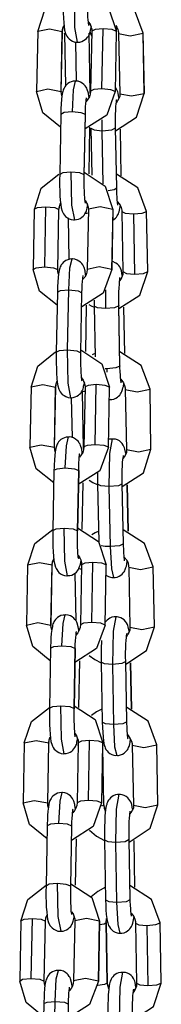
# Model space of a CAD drawing. Units: inches. Extents: x 249 to 344, y 146 to 273.
# Drawn here: x 292 to 292, y 253 to 255 of the extents above; entities that cross this region are included whole.
import ezdxf

# ---------------------------------------------------------------- set-up
doc = ezdxf.new("R2010")
doc.units = ezdxf.units.IN
doc.header["$MEASUREMENT"] = 0
doc.layers.add('Ebene 1', color=7, linetype='Continuous')

# ---------------------------------------------------------------- blocks, each defined once
blk = doc.blocks.new('block 2')
at = {"layer": 'Ebene 1', "color": 179, "lineweight": 25, "true_color": 0x1a171b}
for points in [[(291.5524, 255.0392), (291.5669, 255.083), (291.6036, 255.1116)], [(291.6036, 255.1095), (291.6036, 255.0985), (291.6036, 255.0876), (291.6039, 255.0768), (291.6043, 255.0664), (291.6049, 255.057), (291.6056, 255.0489), (291.6067, 255.0421), (291.6087, 255.0347), (291.6099, 255.0322), (291.6113, 255.0297), (291.6134, 255.027), (291.616, 255.0241), (291.6191, 255.0216), (291.6229, 255.0196), (291.6275, 255.0177), (291.6322, 255.0175), (291.6328, 255.0175), (291.6335, 255.0177)], [(291.6332, 255.0175), (291.6278, 255.047), (291.6265, 255.1143)], [(291.6535, 255.1148), (291.6959, 255.0869), (291.7117, 255.0392)], [(291.6561, 255.0516), (291.6558, 255.0523), (291.6558, 255.0533), (291.6554, 255.0556), (291.6549, 255.058), (291.6547, 255.0625), (291.6542, 255.0682), (291.654, 255.0752), (291.6535, 255.0833), (291.6535, 255.0924), (291.6535, 255.1021), (291.6535, 255.1052), (291.6535, 255.1088)], [(291.7662, 255.0354), (291.7484, 255.083), (291.705, 255.1109)], [(291.602, 255.0392), (291.6032, 255.0456), (291.6053, 255.0516)], [(291.6025, 255.0385), (291.6029, 255.0442), (291.6046, 255.0495), (291.6053, 255.0509)], [(291.6549, 255.0583), (291.6587, 255.0537), (291.6608, 255.0485)], [(291.6558, 255.0576), (291.6582, 255.0537), (291.6594, 255.0513), (291.6601, 255.0485)], [(291.6601, 255.0485), (291.6618, 255.0442), (291.6618, 255.0396)], [(291.7104, 255.0516), (291.7124, 255.0477), (291.7147, 255.0432), (291.716, 255.0378), (291.716, 255.0365), (291.716, 255.0351)], [(291.5524, 255.0396), (291.5498, 254.9176)], [(291.5524, 255.0396), (291.5763, 255.0446), (291.602, 255.0392)], [(291.5999, 254.9173), (291.602, 255.0392)], [(291.5999, 254.9166), (291.6025, 255.0385)], [(291.602, 255.0392), (291.6025, 255.0385)], [(291.6067, 255.0351), (291.6067, 255.0354)], [(291.6067, 255.0351), (291.6084, 254.9286)], [(291.6335, 255.0177), (291.6378, 255.0177), (291.642, 255.0189), (291.6454, 255.0206), (291.6487, 255.0227), (291.6511, 255.0247), (291.6533, 255.0273), (291.6549, 255.0294), (291.6564, 255.032), (291.6571, 255.034), (291.6582, 255.0361), (291.6589, 255.0385), (291.6594, 255.0409), (291.6608, 255.047)], [(291.6589, 254.9136), (291.6564, 255.0358)], [(291.6587, 255.0385), (291.6595, 255.0344), (291.6608, 255.032), (291.6618, 255.029)], [(291.6618, 255.0396), (291.6595, 254.9176)], [(291.6847, 255.0446), (291.6685, 255.0432), (291.6618, 255.0396)], [(291.6826, 254.9224), (291.6847, 255.0446)], [(291.7117, 255.0392), (291.703, 255.0428), (291.6847, 255.0446)], [(291.7097, 254.9166), (291.7117, 255.0385)], [(291.7117, 255.0392), (291.7121, 255.0402), (291.7129, 255.047)], [(291.7117, 255.0385), (291.7117, 255.0392)], [(291.716, 255.0351), (291.74, 255.0301), (291.7662, 255.0354)], [(291.716, 255.0351), (291.7185, 254.9126)], [(291.7662, 255.0354), (291.7662, 255.0358)], [(291.7686, 254.9136), (291.7662, 255.0358)], [(291.7682, 254.9133), (291.7662, 255.0354)], [(291.6311, 254.9379), (291.6296, 255.0182)], [(291.6285, 254.9379), (291.6239, 254.9379), (291.6201, 254.9371), (291.6167, 254.9352), (291.613, 254.9331), (291.6106, 254.931), (291.6084, 254.9286), (291.607, 254.9264), (291.6056, 254.924), (291.6046, 254.9217), (291.6039, 254.92), (291.6032, 254.9173), (291.6025, 254.9152), (291.6013, 254.9085), (291.6005, 254.9007), (291.5998, 254.8918), (291.5993, 254.8816), (291.5989, 254.8763), (291.5989, 254.8706)], [(291.6285, 254.9384), (291.6244, 254.9207), (291.6218, 254.8756)], [(291.6564, 254.9055), (291.6561, 254.9069), (291.6549, 254.914), (291.6528, 254.921), (291.6518, 254.9236), (291.6504, 254.926), (291.6483, 254.9288), (291.6459, 254.9317), (291.6427, 254.9341), (291.6387, 254.9364), (291.6346, 254.9379), (291.6299, 254.9384), (291.6292, 254.9384), (291.6285, 254.9379)], [(291.5498, 254.9173), (291.5727, 254.9224), (291.5999, 254.9173)], [(291.5986, 254.8446), (291.5629, 254.8735), (291.5498, 254.9173)], [(291.5999, 254.9173), (291.5999, 254.9166)], [(291.6012, 254.908), (291.6005, 254.9123), (291.5999, 254.9173)], [(291.7093, 254.9173), (291.6921, 254.8692), (291.6483, 254.8415)], [(291.6595, 254.9176), (291.6589, 254.9119), (291.6571, 254.9066), (291.6542, 254.9018), (291.6508, 254.8971)], [(291.6589, 254.9133), (291.6589, 254.9131), (291.6589, 254.9123)], [(291.6826, 254.9224), (291.6663, 254.921), (291.6595, 254.9176)], [(291.7093, 254.9173), (291.7005, 254.9207), (291.6826, 254.9224)], [(291.7097, 254.9166), (291.7093, 254.9173)], [(291.7171, 254.9049), (291.7154, 254.914), (291.7147, 254.9166), (291.7133, 254.919), (291.7117, 254.9221), (291.7097, 254.925)], [(291.71, 254.8375), (291.7527, 254.8652), (291.7682, 254.9133)], [(291.7185, 254.9126), (291.7185, 254.9069), (291.7164, 254.9021)], [(291.7185, 254.9126), (291.7424, 254.908), (291.7682, 254.9133)], [(291.7682, 254.9133), (291.7686, 254.9136)], [(291.649, 254.8697), (291.649, 254.8783), (291.6494, 254.8863), (291.6501, 254.8925), (291.6504, 254.8978), (291.6508, 254.9011), (291.6511, 254.9031), (291.6511, 254.9038), (291.6514, 254.9042)], [(291.71, 254.8435), (291.71, 254.8527), (291.71, 254.8614), (291.71, 254.8706), (291.7104, 254.8795), (291.7107, 254.8866), (291.7114, 254.8923), (291.7117, 254.8961), (291.7121, 254.899), (291.7121, 254.8999), (291.7124, 254.9004)], [(291.7117, 254.8943), (291.7143, 254.8978), (291.7164, 254.9018)], [(291.7164, 254.9021), (291.715, 254.899)], [(291.5989, 254.8706), (291.5968, 254.7486)], [(291.6218, 254.8756), (291.6056, 254.8742), (291.5989, 254.8706)], [(291.649, 254.8704), (291.6403, 254.8738), (291.6218, 254.8756)], [(291.6466, 254.7479), (291.649, 254.8704)], [(291.6466, 254.7474), (291.649, 254.8697)], [(291.649, 254.8697), (291.649, 254.8704)], [(291.6828, 254.8375), (291.6828, 254.8484), (291.6828, 254.8597)], [(291.6564, 254.7497), (291.6582, 254.8446)], [(291.6582, 254.8418), (291.6594, 254.8409), (291.6602, 254.8406)], [(291.6601, 254.8425), (291.6666, 254.8389), (291.6828, 254.8375)], [(291.6601, 254.8425), (291.6621, 254.7472)], [(291.6828, 254.8375), (291.7023, 254.8392), (291.71, 254.8435)], [(291.685, 254.7298), (291.6828, 254.8375)], [(291.7124, 254.7211), (291.71, 254.8435)], [(291.7217, 254.746), (291.72, 254.8406)], [(291.7217, 254.746), (291.72, 254.8406)], [(291.5457, 254.6773), (291.5595, 254.7204), (291.5953, 254.7493)], [(291.5968, 254.7486), (291.5965, 254.7374), (291.5965, 254.7264), (291.5968, 254.7154), (291.5972, 254.7052), (291.5979, 254.6961), (291.5989, 254.6878), (291.5998, 254.6808), (291.602, 254.6739), (291.6032, 254.6713), (291.6046, 254.6685), (291.6063, 254.6658), (291.6087, 254.6632), (291.6123, 254.6604), (291.6161, 254.6585), (291.6204, 254.657), (291.6251, 254.6565), (291.6258, 254.6565), (291.6265, 254.6565)], [(291.6194, 254.7534), (291.6032, 254.7521), (291.5968, 254.7486)], [(291.6194, 254.7534), (291.6208, 254.6861), (291.6265, 254.6561)], [(291.6466, 254.7479), (291.6378, 254.7519), (291.6194, 254.7534)], [(291.6466, 254.7529), (291.6893, 254.725), (291.7048, 254.6773)], [(291.6466, 254.7474), (291.6466, 254.7479)], [(291.649, 254.6904), (291.649, 254.6911), (291.6487, 254.6921), (291.6483, 254.6942), (291.648, 254.6971), (291.6477, 254.7018), (291.6473, 254.7069), (291.647, 254.7143), (291.6466, 254.7224), (291.6466, 254.7316), (291.6466, 254.7409), (291.6466, 254.7443), (291.6466, 254.7474)], [(291.7729, 254.6733), (291.7555, 254.7214), (291.7117, 254.7493)], [(291.6952, 254.7157), (291.7076, 254.718), (291.7124, 254.7211)], [(291.7147, 254.6864), (291.7147, 254.6871), (291.7147, 254.6883), (291.7143, 254.6901), (291.714, 254.6925), (291.7136, 254.6971), (291.7133, 254.7019), (291.7129, 254.7099), (291.7124, 254.718), (291.7124, 254.7197), (291.7124, 254.7211)], [(291.5953, 254.6773), (291.5962, 254.6837), (291.5986, 254.6901)], [(291.5953, 254.677), (291.5962, 254.6823), (291.5979, 254.6875), (291.5986, 254.689)], [(291.6483, 254.6964), (291.6514, 254.6918), (291.6535, 254.6864)], [(291.6527, 254.6894), (291.6533, 254.6864)], [(291.714, 254.6932), (291.7197, 254.6861), (291.7217, 254.6813), (291.7228, 254.6759), (291.7231, 254.6745), (291.7231, 254.6732)], [(291.5453, 254.6777), (291.5433, 254.5555)], [(291.5453, 254.6777), (291.5519, 254.6813), (291.5682, 254.6826)], [(291.5682, 254.6826), (291.566, 254.5605)], [(291.5682, 254.6826), (291.5867, 254.6813), (291.5953, 254.6773)], [(291.5931, 254.5545), (291.5953, 254.677)], [(291.5953, 254.6773), (291.5953, 254.677)], [(291.6265, 254.6565), (291.6311, 254.657), (291.6349, 254.6578), (291.6385, 254.6592), (291.642, 254.6615), (291.6446, 254.6637), (291.6466, 254.6661), (291.648, 254.6685), (291.6494, 254.6706), (291.6504, 254.6727), (291.6511, 254.6747), (291.6518, 254.6773), (291.6527, 254.6799), (291.6535, 254.6854)], [(291.6547, 254.6699), (291.6518, 254.6692), (291.6483, 254.6689)], [(291.6549, 254.6777), (291.6527, 254.5555)], [(291.6533, 254.6864), (291.6547, 254.6823), (291.6549, 254.6777)], [(291.7048, 254.6773), (291.679, 254.6826), (291.6549, 254.6777)], [(291.7048, 254.6773), (291.7028, 254.5553)], [(291.7028, 254.5545), (291.705, 254.677)], [(291.7048, 254.6558), (291.7097, 254.6597), (291.7117, 254.6618), (291.7136, 254.6644), (291.715, 254.6665), (291.716, 254.6685), (291.7167, 254.6709), (291.7174, 254.6727), (291.7183, 254.6759), (291.719, 254.6794), (291.72, 254.6864)], [(291.705, 254.677), (291.7048, 254.6773)], [(291.7231, 254.6732), (291.7298, 254.6696), (291.7462, 254.6682)], [(291.7231, 254.6732), (291.7252, 254.551)], [(291.7462, 254.6682), (291.7641, 254.6696), (291.7729, 254.6733)], [(291.7462, 254.6682), (291.7483, 254.5462)], [(291.7729, 254.6733), (291.7732, 254.6739)], [(291.7753, 254.5517), (291.7732, 254.6739)], [(291.6137, 254.6601), (291.6153, 254.5757)], [(291.6215, 254.5769), (291.6173, 254.5764), (291.613, 254.5753), (291.6094, 254.574), (291.6063, 254.5717), (291.6039, 254.5695), (291.6018, 254.5672), (291.5999, 254.5648), (291.5989, 254.5628), (291.5979, 254.5605), (291.5972, 254.5584), (291.5962, 254.556), (291.5958, 254.5535), (291.5944, 254.5467), (291.5937, 254.5393), (291.5931, 254.5302), (291.5925, 254.52), (291.5922, 254.5147), (291.5922, 254.509)], [(291.6153, 254.514), (291.6173, 254.5591), (291.6218, 254.5769)], [(291.6494, 254.544), (291.6494, 254.5454), (291.6483, 254.5524), (291.6463, 254.5595), (291.6452, 254.5621), (291.6439, 254.5648), (291.6416, 254.5676), (291.6392, 254.5702), (291.6359, 254.5726), (291.6322, 254.5746), (291.6275, 254.5764), (291.6229, 254.5769), (291.6222, 254.5769), (291.6215, 254.5769)], [(291.7238, 254.5429), (291.7221, 254.5524), (291.7214, 254.5548), (291.7204, 254.5578), (291.7185, 254.5605), (291.7167, 254.5634), (291.714, 254.5662), (291.7107, 254.5686), (291.703, 254.5722)], [(291.5433, 254.5553), (291.5488, 254.5588), (291.566, 254.5605)], [(291.5915, 254.4827), (291.5558, 254.5114), (291.5433, 254.5553)], [(291.566, 254.5605), (291.5841, 254.5588), (291.5931, 254.5553)], [(291.5931, 254.5553), (291.5931, 254.5545)], [(291.5944, 254.5462), (291.5932, 254.5507), (291.5931, 254.5553)], [(291.7028, 254.5553), (291.685, 254.5073), (291.6416, 254.4794)], [(291.6527, 254.5555), (291.6518, 254.55), (291.6504, 254.5447), (291.6477, 254.5397), (291.6439, 254.5355)], [(291.7028, 254.5553), (291.6766, 254.5605), (291.6527, 254.5555)], [(291.7028, 254.5545), (291.7028, 254.5553)], [(291.7171, 254.4759), (291.7595, 254.5035), (291.7753, 254.5514)], [(291.7252, 254.551), (291.7252, 254.545), (291.7231, 254.54)], [(291.7252, 254.551), (291.7321, 254.5476), (291.7483, 254.5462)], [(291.7483, 254.5462), (291.7665, 254.5476), (291.7753, 254.5514)], [(291.7753, 254.5514), (291.7753, 254.5517)], [(291.642, 254.5083), (291.6423, 254.5168), (291.6427, 254.5245), (291.6432, 254.5309), (291.6439, 254.5362), (291.644, 254.5393), (291.6446, 254.5416), (291.6446, 254.5426), (291.6446, 254.5429)], [(291.6508, 254.5467), (291.6501, 254.5464), (291.649, 254.5464)], [(291.7171, 254.482), (291.7167, 254.4911), (291.7167, 254.4999), (291.7171, 254.5094), (291.7174, 254.518), (291.7178, 254.5249), (291.7183, 254.5309), (291.7185, 254.5343), (291.719, 254.5373), (291.7191, 254.5383), (291.7191, 254.539)], [(291.7185, 254.5323), (291.7214, 254.5359), (291.7235, 254.54)], [(291.7231, 254.54), (291.719, 254.5328)], [(291.5922, 254.509), (291.5898, 254.3871)], [(291.5922, 254.509), (291.5986, 254.5126), (291.6153, 254.514)], [(291.6127, 254.3919), (291.6153, 254.514)], [(291.6153, 254.514), (291.6342, 254.5121), (291.642, 254.5083)], [(291.6399, 254.386), (291.642, 254.5083)], [(291.69, 254.514), (291.6897, 254.4952), (291.69, 254.4763)], [(291.6666, 254.4928), (291.667, 254.4861), (291.667, 254.4835), (291.667, 254.4808)], [(291.6497, 254.3888), (291.6514, 254.4827)], [(291.6497, 254.3888), (291.6514, 254.4827)], [(291.6558, 254.4844), (291.6609, 254.4815), (291.667, 254.479)], [(291.69, 254.4763), (291.6737, 254.4773), (291.667, 254.4808)], [(291.667, 254.4808), (291.6688, 254.3776)], [(291.7167, 254.4815), (291.7079, 254.4777), (291.69, 254.4763)], [(291.7171, 254.482), (291.7167, 254.4815)], [(291.7191, 254.3592), (291.7167, 254.4815)], [(291.7191, 254.3598), (291.7171, 254.482)], [(291.7288, 254.385), (291.7267, 254.479)], [(291.5386, 254.3161), (291.5527, 254.3592), (291.5884, 254.3881)], [(291.5898, 254.3871), (291.5965, 254.3905), (291.6127, 254.3919)], [(291.5898, 254.3871), (291.5898, 254.3757), (291.5898, 254.3648), (291.5901, 254.3542), (291.5905, 254.344), (291.5912, 254.3343), (291.5918, 254.3263), (291.5931, 254.3192), (291.5951, 254.3123), (291.5962, 254.3097), (291.5975, 254.307), (291.5998, 254.3044), (291.602, 254.3016), (291.6056, 254.2992), (291.6092, 254.297), (291.6137, 254.2952), (291.6184, 254.2949), (291.6191, 254.2949), (291.6198, 254.2949)], [(291.6127, 254.3919), (291.6318, 254.3902), (291.6399, 254.386)], [(291.6194, 254.2949), (291.6141, 254.3245), (291.6127, 254.3919)], [(291.6399, 254.3919), (291.6821, 254.364), (291.6981, 254.3161)], [(291.78, 254.3125), (291.7622, 254.3602), (291.719, 254.3881)], [(291.6423, 254.3288), (291.642, 254.3299), (291.642, 254.3306), (291.6416, 254.3326), (291.6413, 254.3356), (291.6409, 254.3402), (291.6406, 254.3454), (291.6403, 254.3528), (291.6399, 254.3609), (291.6399, 254.37), (291.6399, 254.3791), (291.6399, 254.3828), (291.6399, 254.386)], [(291.6688, 254.385), (291.6656, 254.3834), (291.6625, 254.3821)], [(291.6921, 254.3538), (291.6907, 254.3538), (291.6888, 254.3538)], [(291.7191, 254.3592), (291.7104, 254.3555), (291.6921, 254.3538)], [(291.6921, 254.3538), (291.6921, 254.3504), (291.6924, 254.3467)], [(291.7217, 254.3252), (291.7214, 254.3256), (291.7214, 254.3268), (291.721, 254.3288), (291.7207, 254.3312), (291.7204, 254.3356), (291.72, 254.3409), (291.7197, 254.3481), (291.7191, 254.3564), (291.7191, 254.3581), (291.7191, 254.3598)], [(291.7191, 254.3598), (291.7191, 254.3592)], [(291.5884, 254.3161), (291.5894, 254.3228), (291.5915, 254.3288)], [(291.5887, 254.3157), (291.5894, 254.3214), (291.5908, 254.3268), (291.5915, 254.3281)], [(291.6413, 254.335), (291.6447, 254.3306), (291.647, 254.3252)], [(291.6454, 254.3285), (291.6463, 254.3252)], [(291.721, 254.3323), (291.7262, 254.3249), (291.7284, 254.3199), (291.7298, 254.3151), (291.7298, 254.3132), (291.7298, 254.3118)], [(291.5386, 254.3168), (291.5362, 254.1948)], [(291.5386, 254.3168), (291.5626, 254.3214), (291.5884, 254.3161)], [(291.5863, 254.194), (291.5884, 254.3161)], [(291.5863, 254.1938), (291.5887, 254.3157)], [(291.5884, 254.3161), (291.5887, 254.3157)], [(291.6198, 254.2949), (291.6239, 254.2952), (291.6282, 254.2963), (291.6318, 254.2982), (291.6349, 254.3002), (291.6373, 254.3023), (291.6394, 254.3044), (291.6413, 254.307), (291.6427, 254.309), (291.6434, 254.3116), (291.6446, 254.3132), (291.6452, 254.3157), (291.6454, 254.3182), (291.647, 254.3242)], [(291.648, 254.3073), (291.6454, 254.3073), (291.6432, 254.307)], [(291.6454, 254.1922), (291.6432, 254.307)], [(291.6483, 254.3168), (291.6459, 254.1948)], [(291.6463, 254.3252), (291.648, 254.3211), (291.6483, 254.3168)], [(291.6709, 254.3214), (291.6547, 254.3199), (291.6483, 254.3168)], [(291.6688, 254.1993), (291.6709, 254.3214)], [(291.6981, 254.3161), (291.6893, 254.3199), (291.6709, 254.3214)], [(291.6959, 254.1938), (291.6981, 254.3157)], [(291.6981, 254.3157), (291.6981, 254.3161)], [(291.6988, 254.2915), (291.7005, 254.2915), (291.7023, 254.2915), (291.7066, 254.2921), (291.7107, 254.2939), (291.714, 254.2961), (291.7164, 254.2982), (291.7185, 254.3002), (291.7204, 254.3027), (291.7217, 254.3047), (291.7228, 254.3073), (291.7238, 254.3094), (291.7241, 254.3116), (291.7252, 254.3147), (291.726, 254.3178), (291.7267, 254.3238)], [(291.7298, 254.3118), (291.7538, 254.307), (291.78, 254.3125)], [(291.7298, 254.3118), (291.7322, 254.1898)], [(291.78, 254.3125), (291.78, 254.313)], [(291.782, 254.1909), (291.78, 254.313)], [(291.782, 254.1902), (291.78, 254.3125)], [(291.6204, 254.2949), (291.6222, 254.2138)], [(291.6976, 254.2923), (291.6983, 254.2915), (291.6988, 254.2909)], [(291.6148, 254.2148), (291.6101, 254.2145), (291.6063, 254.2134), (291.6029, 254.212), (291.5993, 254.21), (291.5968, 254.2077), (291.5946, 254.2053), (291.5932, 254.2027), (291.5918, 254.2007), (291.5908, 254.1986), (291.5901, 254.1965), (291.5894, 254.194), (291.5887, 254.1915), (291.5877, 254.1848), (291.5867, 254.1774), (291.5863, 254.1683), (291.5855, 254.158), (291.5855, 254.1528), (291.5851, 254.1475)], [(291.608, 254.1521), (291.6106, 254.1972), (291.6148, 254.2151)], [(291.6427, 254.181), (291.6423, 254.1835), (291.6416, 254.1905), (291.6392, 254.1976), (291.638, 254.2003), (291.6366, 254.2027), (291.6349, 254.2057), (291.6325, 254.2081), (291.6289, 254.2108), (291.6251, 254.2131), (291.6208, 254.2145), (291.6161, 254.2151), (291.6154, 254.2148), (291.6148, 254.2148)], [(291.7036, 254.2108), (291.7019, 254.2108), (291.7002, 254.2108), (291.6959, 254.2103)], [(291.7035, 254.2114), (291.6981, 254.1814), (291.6966, 254.1144)], [(291.7309, 254.1814), (291.7291, 254.1905), (291.7281, 254.1929), (291.7269, 254.1959), (291.7255, 254.1986), (291.7235, 254.2019), (291.721, 254.2046), (291.7178, 254.2072), (291.714, 254.2093), (291.7097, 254.2107), (291.7066, 254.2108), (291.7036, 254.2108)], [(291.5364, 254.194), (291.5591, 254.1993), (291.5863, 254.194)], [(291.5848, 254.1218), (291.5491, 254.1504), (291.5364, 254.194)], [(291.5863, 254.194), (291.5863, 254.1938)], [(291.5877, 254.1848), (291.5867, 254.1895), (291.5863, 254.194)], [(291.6955, 254.194), (291.6783, 254.1464), (291.6346, 254.1185)], [(291.6459, 254.1948), (291.6452, 254.1891), (291.6434, 254.1838), (291.6406, 254.1788), (291.6372, 254.1743)], [(291.6688, 254.1993), (291.6527, 254.1979), (291.6459, 254.1948)], [(291.6955, 254.194), (291.6868, 254.1979), (291.6688, 254.1993)], [(291.6959, 254.1938), (291.6955, 254.194)], [(291.7238, 254.1145), (291.7665, 254.1425), (291.782, 254.1902)], [(291.7322, 254.1898), (291.7322, 254.1838), (291.7302, 254.1788)], [(291.7322, 254.1898), (291.7564, 254.1848), (291.782, 254.1902)], [(291.782, 254.1902), (291.782, 254.1909)], [(291.6353, 254.1464), (291.6356, 254.1549), (291.6359, 254.1626), (291.6363, 254.169), (291.6366, 254.1743), (291.6372, 254.1774), (291.6373, 254.1798), (291.6373, 254.1807), (291.6378, 254.181)], [(291.7238, 254.1199), (291.7238, 254.129), (291.7238, 254.1383), (291.7238, 254.1475), (291.7241, 254.1562), (291.7245, 254.163), (291.7252, 254.169), (291.7255, 254.1724), (291.726, 254.1754), (291.726, 254.1764), (291.7262, 254.1771)], [(291.7255, 254.1714), (291.7281, 254.175), (291.7302, 254.1788)], [(291.7302, 254.1788), (291.7281, 254.1747)], [(291.5851, 254.1475), (291.5831, 254.025)], [(291.5851, 254.1475), (291.5918, 254.1506), (291.608, 254.1521)], [(291.608, 254.1521), (291.6265, 254.1506), (291.6353, 254.1468)], [(291.6353, 254.1468), (291.6328, 254.0246)], [(291.6353, 254.1468), (291.6353, 254.1464)], [(291.6328, 254.0243), (291.6353, 254.1464)], [(291.6564, 254.1273), (291.6642, 254.1225), (291.6726, 254.1185)], [(291.6737, 254.143), (291.6737, 254.1245), (291.6737, 254.1218), (291.6737, 254.1192)], [(291.6427, 254.027), (291.6446, 254.1218)], [(291.6966, 254.1144), (291.6804, 254.1158), (291.6737, 254.1192)], [(291.6737, 254.1192), (291.6763, 254.0017)], [(291.7238, 254.1199), (291.716, 254.1159), (291.6966, 254.1144)], [(291.6966, 254.1144), (291.699, 253.9922)], [(291.7262, 253.9979), (291.7238, 254.1199)], [(291.7355, 254.0233), (291.7338, 254.1178)], [(291.7338, 254.1178), (291.7355, 254.0233)], [(291.5319, 253.9549), (291.5464, 253.9986), (291.5831, 254.027)], [(291.5831, 254.025), (291.5894, 254.0286), (291.6056, 254.03)], [(291.6056, 254.03), (291.6239, 254.0286), (291.6328, 254.0246)], [(291.6127, 253.933), (291.607, 253.9626), (291.6056, 254.03)], [(291.6332, 254.0303), (291.6756, 254.0024), (291.6914, 253.9549)], [(291.5831, 254.025), (291.5827, 254.0141), (291.5831, 254.0033), (291.5831, 253.9922), (291.5838, 253.9819), (291.5844, 253.9726), (291.5851, 253.9643), (291.5863, 253.9576), (291.5884, 253.9502), (291.5894, 253.9478), (291.5908, 253.9454), (291.5931, 253.9425), (291.5953, 253.9397), (291.5986, 253.9371), (291.6025, 253.9351), (291.6067, 253.9333), (291.6113, 253.933), (291.612, 253.933), (291.6127, 253.9333)], [(291.6328, 254.0246), (291.6328, 254.0243)], [(291.6353, 253.9673), (291.6353, 253.968), (291.6349, 253.9688), (291.6346, 253.9711), (291.6342, 253.9735), (291.6339, 253.9781), (291.6335, 253.9838), (291.6332, 253.9912), (291.6328, 253.999), (291.6328, 254.0081), (291.6328, 254.0176), (291.6328, 254.0208), (291.6328, 254.0243)], [(291.6759, 254.0233), (291.6685, 254.0202), (291.6618, 254.0162)], [(291.7865, 253.9509), (291.7689, 253.9986), (291.7255, 254.0264)], [(291.699, 253.9922), (291.6893, 253.9926), (291.6811, 253.994)], [(291.7262, 253.9979), (291.7183, 253.994), (291.699, 253.9922)], [(291.699, 253.9922), (291.7016, 253.9468), (291.7059, 253.9292)], [(291.7284, 253.9633), (291.7284, 253.964), (291.7281, 253.9647), (291.7281, 253.9668), (291.7276, 253.9693), (291.7274, 253.9735), (291.7269, 253.9788), (291.7267, 253.9862), (291.7262, 253.9947), (291.7262, 253.996), (291.7262, 253.9979)], [(291.5817, 253.9549), (291.5824, 253.9612), (291.5848, 253.9673)], [(291.6346, 253.974), (291.6378, 253.9693), (291.6403, 253.964)], [(291.6349, 253.9735), (291.6378, 253.9693), (291.6387, 253.9668), (291.6394, 253.964)], [(291.7276, 253.9707), (291.7334, 253.9637), (291.7355, 253.9585), (291.7365, 253.9533), (291.7365, 253.9519), (291.7369, 253.9506)], [(291.5316, 253.9552), (291.5295, 253.8331)], [(291.5316, 253.9552), (291.5557, 253.9602), (291.5817, 253.9549)], [(291.5791, 253.8324), (291.5817, 253.9549)], [(291.5794, 253.8321), (291.5817, 253.9542)], [(291.5817, 253.9542), (291.5824, 253.9599), (291.5841, 253.965), (291.5848, 253.9666)], [(291.5817, 253.9549), (291.5817, 253.9542)], [(291.6127, 253.9333), (291.6173, 253.9333), (291.6211, 253.9344), (291.6247, 253.9361), (291.6282, 253.9382), (291.6308, 253.9404), (291.6328, 253.9428), (291.6342, 253.9449), (291.6356, 253.9475), (291.6366, 253.9495), (291.6373, 253.9516), (291.638, 253.9542), (291.6387, 253.9566), (291.6403, 253.965)], [(291.6413, 253.9461), (291.638, 253.9464), (291.6349, 253.9468)], [(291.6413, 253.9552), (291.6392, 253.8331)], [(291.6394, 253.964), (291.6409, 253.9599), (291.6413, 253.9552)], [(291.6642, 253.9602), (291.648, 253.9587), (291.6413, 253.9552)], [(291.6618, 253.8381), (291.6642, 253.9602)], [(291.6914, 253.9549), (291.6826, 253.9585), (291.6642, 253.9602)], [(291.6888, 253.8321), (291.6914, 253.9542)], [(291.6914, 253.9542), (291.6914, 253.9549)], [(291.7059, 253.9294), (291.7076, 253.9294), (291.709, 253.9294), (291.7136, 253.9301), (291.7174, 253.932), (291.7207, 253.934), (291.7235, 253.9361), (291.7255, 253.9387), (291.7274, 253.9407), (291.7288, 253.9432), (291.7298, 253.9454), (291.7305, 253.9475), (291.7312, 253.9495), (291.7321, 253.9526), (291.7328, 253.9559), (291.7338, 253.9633)], [(291.7369, 253.9506), (291.7608, 253.9457), (291.7865, 253.9509)], [(291.7369, 253.9506), (291.739, 253.8283)], [(291.7865, 253.9509), (291.7865, 253.9513)], [(291.7891, 253.8293), (291.7865, 253.9513)], [(291.7891, 253.829), (291.7865, 253.9509)], [(291.6275, 253.9378), (291.6292, 253.8424)], [(291.6907, 253.934), (291.6918, 253.9333), (291.6955, 253.9313), (291.6997, 253.9299), (291.7028, 253.9294), (291.7059, 253.9294)], [(291.6077, 253.8532), (291.6036, 253.8532), (291.5993, 253.8522), (291.5958, 253.8503), (291.5925, 253.8482), (291.5901, 253.8462), (291.5881, 253.8438), (291.5863, 253.8417), (291.5848, 253.8391), (291.5841, 253.837), (291.5831, 253.835), (291.5824, 253.8324), (291.582, 253.83), (291.5807, 253.8236), (291.5798, 253.8159), (291.5791, 253.8071), (291.5788, 253.7969), (291.5784, 253.7916), (291.5784, 253.7859)], [(291.6013, 253.7907), (291.6036, 253.8358), (291.608, 253.8536)], [(291.6359, 253.8195), (291.6356, 253.8222), (291.6346, 253.829), (291.6325, 253.8364), (291.6315, 253.8388), (291.6299, 253.8412), (291.6278, 253.8441), (291.6254, 253.8469), (291.6222, 253.8493), (291.6184, 253.8515), (291.6137, 253.8532), (291.6092, 253.8536), (291.6084, 253.8536), (291.6077, 253.8532)], [(291.7104, 253.8493), (291.7086, 253.8496), (291.7073, 253.8496), (291.7028, 253.8486), (291.6988, 253.8469), (291.6955, 253.8451), (291.6928, 253.8426), (291.6888, 253.8384)], [(291.7104, 253.8496), (291.705, 253.8202), (291.7036, 253.7526)], [(291.7376, 253.8203), (291.7359, 253.8293), (291.7352, 253.8317), (291.7341, 253.8341), (291.7322, 253.8374), (291.7305, 253.8403), (291.7276, 253.8431), (291.7245, 253.8455), (291.7207, 253.8476), (291.7164, 253.8489), (291.7136, 253.8493), (291.7104, 253.8493)], [(291.5295, 253.8324), (291.5524, 253.8381), (291.5791, 253.8324)], [(291.5777, 253.76), (291.5422, 253.789), (291.5295, 253.8324)], [(291.5791, 253.8324), (291.5794, 253.8321)], [(291.5807, 253.8233), (291.5794, 253.8279), (291.5791, 253.8324)], [(291.6888, 253.8324), (291.6713, 253.7849), (291.6278, 253.7569)], [(291.6392, 253.8331), (291.6385, 253.8276), (291.6366, 253.8222), (291.6339, 253.8172), (291.6299, 253.8128)], [(291.6618, 253.8381), (291.6454, 253.8365), (291.6392, 253.8331)], [(291.6888, 253.8324), (291.68, 253.8364), (291.6618, 253.8381)], [(291.6888, 253.8321), (291.6888, 253.8324)], [(291.7309, 253.753), (291.7732, 253.7809), (291.7891, 253.829)], [(291.739, 253.8283), (291.739, 253.8226), (291.7369, 253.8176)], [(291.739, 253.8283), (291.7631, 253.8236), (291.7891, 253.829)], [(291.7891, 253.829), (291.7891, 253.8293)], [(291.6282, 253.7849), (291.6285, 253.7936), (291.6289, 253.801), (291.6292, 253.8074), (291.6299, 253.8131), (291.6303, 253.8162), (291.6303, 253.8183), (291.6308, 253.819), (291.6308, 253.8195)], [(291.6372, 253.8246), (291.6356, 253.825), (291.6349, 253.825)], [(291.7309, 253.7587), (291.7305, 253.768), (291.7305, 253.7768), (291.7309, 253.7859), (291.7312, 253.7947), (291.7315, 253.8014), (291.7321, 253.8074), (291.7322, 253.8112), (291.7328, 253.8141), (291.7329, 253.8152), (291.7329, 253.8155)], [(291.7328, 253.8098), (291.7352, 253.8134), (291.7369, 253.8172)], [(291.7369, 253.8176), (291.7355, 253.8145)], [(291.5784, 253.7859), (291.5848, 253.7893), (291.6013, 253.7907)], [(291.6013, 253.7907), (291.6194, 253.789), (291.6282, 253.7855)], [(291.6814, 253.8017), (291.6807, 253.7845), (291.6807, 253.7738), (291.6807, 253.763), (291.6807, 253.76), (291.6807, 253.7576)], [(291.5784, 253.7859), (291.576, 253.6638)], [(291.6282, 253.7855), (291.6261, 253.6631)], [(291.6261, 253.6627), (291.6282, 253.7849)], [(291.6282, 253.7855), (291.6282, 253.7849)], [(291.6568, 253.7707), (291.6682, 253.7626), (291.6807, 253.7563)], [(291.6359, 253.6655), (291.6378, 253.76)], [(291.7036, 253.7526), (291.6874, 253.7542), (291.6807, 253.7576)], [(291.6807, 253.7576), (291.6828, 253.6357)], [(291.7309, 253.7587), (291.7228, 253.7544), (291.7036, 253.7526)], [(291.7036, 253.7526), (291.7059, 253.6305)], [(291.7329, 253.6364), (291.7309, 253.7587)], [(291.7424, 253.662), (291.7403, 253.7563)], [(291.7403, 253.7563), (291.7422, 253.662)], [(291.576, 253.6638), (291.5827, 253.6674), (291.5989, 253.6688)], [(291.5989, 253.6688), (291.6173, 253.667), (291.6261, 253.6631)], [(291.6056, 253.5714), (291.6005, 253.6012), (291.5989, 253.6688)], [(291.6261, 253.6688), (291.6685, 253.6408), (291.6842, 253.5933)], [(291.5248, 253.5933), (291.5393, 253.6371), (291.576, 253.6655)], [(291.576, 253.6638), (291.576, 253.6526), (291.576, 253.6415), (291.5763, 253.6305), (291.5767, 253.6204), (291.5774, 253.6109), (291.5781, 253.6031), (291.5791, 253.5961), (291.5813, 253.589), (291.5824, 253.5864), (291.5838, 253.5837), (291.5858, 253.5809), (291.5884, 253.5785), (291.5915, 253.5756), (291.5953, 253.5735), (291.5999, 253.5721), (291.6046, 253.5714), (291.6053, 253.5718), (291.606, 253.5718)], [(291.6261, 253.6631), (291.6261, 253.6627)], [(291.6285, 253.6057), (291.6282, 253.6064), (291.6282, 253.6073), (291.6278, 253.6095), (291.6275, 253.6123), (291.6272, 253.6169), (291.6268, 253.6222), (291.6265, 253.6297), (291.6261, 253.6377), (291.6261, 253.6469), (291.6261, 253.656), (291.6261, 253.6596), (291.6261, 253.6627)], [(291.6826, 253.662), (291.6713, 253.6564), (291.6614, 253.6493)], [(291.7937, 253.5893), (291.776, 253.6372), (291.7328, 253.6651)], [(291.6828, 253.6357), (291.6833, 253.6247), (291.684, 253.6147), (291.6847, 253.6057), (291.6854, 253.5978), (291.6861, 253.593), (291.6871, 253.5883), (291.6881, 253.5857), (291.6893, 253.583), (291.6907, 253.5802), (291.6928, 253.5775), (291.6952, 253.5745), (291.6983, 253.5721), (291.7023, 253.5699), (291.7066, 253.5685), (291.7097, 253.5678), (291.7124, 253.5682)], [(291.7059, 253.6305), (291.6897, 253.6321), (291.6828, 253.6357)], [(291.7329, 253.6364), (291.7248, 253.6324), (291.7059, 253.6305)], [(291.7059, 253.6305), (291.7083, 253.5856), (291.7129, 253.5678)], [(291.7355, 253.6017), (291.7352, 253.6024), (291.7352, 253.6035), (291.7348, 253.6052), (291.7345, 253.6078), (291.7341, 253.6123), (291.7338, 253.6172), (291.7334, 253.625), (291.7329, 253.6331), (291.7329, 253.635), (291.7329, 253.6364)], [(291.6275, 253.6123), (291.6308, 253.6078), (291.6332, 253.6024)], [(291.6282, 253.6119), (291.6308, 253.6078), (291.6318, 253.6052), (291.6325, 253.6024)], [(291.7348, 253.6095), (291.74, 253.6019), (291.7422, 253.5971), (291.7436, 253.5918), (291.7436, 253.5904), (291.7436, 253.589)], [(291.5248, 253.5937), (291.5224, 253.4715)], [(291.5248, 253.5937), (291.5488, 253.5985), (291.5746, 253.5933)], [(291.5726, 253.4712), (291.5746, 253.5933)], [(291.5726, 253.4708), (291.575, 253.593)], [(291.5746, 253.5933), (291.5757, 253.5997), (291.5777, 253.6059)], [(291.5746, 253.5933), (291.575, 253.593)], [(291.575, 253.593), (291.5753, 253.5985), (291.577, 253.6035), (291.5777, 253.6048)], [(291.606, 253.5718), (291.6101, 253.5721), (291.6144, 253.5732), (291.618, 253.5745), (291.6211, 253.5766), (291.6235, 253.5788), (291.6258, 253.5812), (291.6275, 253.5837), (291.6289, 253.5857), (291.6296, 253.588), (291.6308, 253.5902), (291.6315, 253.5924), (291.6318, 253.595), (291.6332, 253.6011)], [(291.6342, 253.5937), (291.6322, 253.4715)], [(291.6325, 253.6024), (291.6342, 253.5981), (291.6342, 253.5937)], [(291.6346, 253.6004), (291.6342, 253.595), (291.6342, 253.5893)], [(291.6571, 253.5985), (291.6409, 253.5971), (291.6342, 253.5937)], [(291.6342, 253.5883), (291.6342, 253.589), (291.6342, 253.5893)], [(291.6342, 253.589), (291.6342, 253.5842)], [(291.6549, 253.4765), (291.6571, 253.5985)], [(291.6842, 253.5933), (291.6756, 253.5971), (291.6571, 253.5985)], [(291.6821, 253.4708), (291.6842, 253.593)], [(291.6842, 253.593), (291.6842, 253.5933)], [(291.7124, 253.5682), (291.7143, 253.5678), (291.716, 253.5678), (291.7204, 253.5688), (291.7245, 253.5707), (291.7276, 253.5725), (291.7302, 253.5749), (291.7322, 253.5769), (291.7341, 253.5795), (291.7355, 253.5816), (291.7365, 253.5837), (291.7376, 253.5857), (291.7383, 253.588), (291.739, 253.5911), (291.7396, 253.5943), (291.7403, 253.6017)], [(291.7436, 253.589), (291.7675, 253.5842), (291.7937, 253.5893)], [(291.7436, 253.589), (291.7462, 253.4669)], [(291.7937, 253.5893), (291.7937, 253.5902)], [(291.7961, 253.4676), (291.7937, 253.5902)], [(291.7958, 253.4672), (291.7937, 253.5893)], [(291.6864, 253.4676), (291.6842, 253.5842)], [(291.6012, 253.4924), (291.5965, 253.492), (291.5925, 253.491), (291.5891, 253.4894), (291.5855, 253.4874), (291.5831, 253.485), (291.581, 253.4827), (291.5794, 253.4803), (291.5781, 253.4782), (291.577, 253.4762), (291.5763, 253.4739), (291.5757, 253.4715), (291.575, 253.4691), (291.5739, 253.4624), (291.5727, 253.4548), (291.572, 253.4459), (291.5719, 253.4355), (291.5714, 253.4302), (291.5714, 253.4247)], [(291.6012, 253.4924), (291.5968, 253.4748), (291.5944, 253.4295)], [(291.6289, 253.46), (291.6285, 253.461), (291.6275, 253.4681), (291.6254, 253.475), (291.6244, 253.4776), (291.6229, 253.4803), (291.6208, 253.4832), (291.6184, 253.4856), (291.6153, 253.4881), (291.6113, 253.4903), (291.607, 253.492), (291.6025, 253.4924), (291.6018, 253.4924), (291.6012, 253.4924)], [(291.7174, 253.4886), (291.7157, 253.4886), (291.714, 253.4886), (291.7097, 253.4877), (291.7055, 253.4856), (291.7023, 253.4839), (291.6997, 253.4817), (291.6976, 253.4793), (291.6959, 253.4769), (291.6945, 253.4748), (291.6935, 253.4726), (291.6924, 253.4705), (291.6921, 253.4682), (291.6911, 253.4651), (291.6907, 253.462), (291.6893, 253.4534), (291.6887, 253.4433), (291.6881, 253.4338), (291.688, 253.4231), (291.6874, 253.4126), (291.6874, 253.4018), (291.6874, 253.3992), (291.6874, 253.3964)], [(291.7104, 253.3918), (291.7117, 253.4588), (291.7174, 253.4889)], [(291.7446, 253.4586), (291.7429, 253.4681), (291.7422, 253.4705), (291.7408, 253.4734), (291.7393, 253.4762), (291.7372, 253.4789), (291.7348, 253.4817), (291.7315, 253.4843), (291.7276, 253.4867), (291.7235, 253.4881), (291.7204, 253.4886), (291.7174, 253.4886)], [(291.5224, 253.4712), (291.5453, 253.4765), (291.5726, 253.4712)], [(291.5712, 253.3985), (291.5355, 253.4274), (291.5224, 253.4712)], [(291.5726, 253.4712), (291.5726, 253.4708)], [(291.5736, 253.462), (291.5727, 253.4665), (291.5726, 253.4712)], [(291.6819, 253.4712), (291.6645, 253.4231), (291.6208, 253.3952)], [(291.6322, 253.4715), (291.6315, 253.4658), (291.6296, 253.4607), (291.6268, 253.4557), (291.6232, 253.4514)], [(291.6549, 253.4765), (291.6387, 253.475), (291.6322, 253.4715)], [(291.6819, 253.4712), (291.673, 253.475), (291.6549, 253.4765)], [(291.6864, 253.4672), (291.6847, 253.4658), (291.6814, 253.4645)], [(291.6821, 253.4708), (291.6819, 253.4712)], [(291.6897, 253.4548), (291.6868, 253.4648), (291.6864, 253.4662), (291.6864, 253.4676)], [(291.6864, 253.4676), (291.6864, 253.4672)], [(291.6864, 253.4672), (291.6871, 253.461), (291.6897, 253.4546)], [(291.7376, 253.3918), (291.7803, 253.4197), (291.7958, 253.4672)], [(291.7462, 253.4669), (291.7462, 253.461), (291.7439, 253.456)], [(291.7462, 253.4669), (291.77, 253.462), (291.7958, 253.4672)], [(291.7958, 253.4672), (291.7961, 253.4676)], [(291.6215, 253.424), (291.6215, 253.4324), (291.6218, 253.4402), (291.6225, 253.4465), (291.6229, 253.4517), (291.6232, 253.4548), (291.6235, 253.4571), (291.6235, 253.4581), (291.6239, 253.4586)], [(291.7376, 253.3975), (291.7376, 253.4066), (291.7376, 253.4154), (291.7376, 253.425), (291.7379, 253.4335), (291.7383, 253.4405), (291.739, 253.4465), (291.7393, 253.45), (291.7396, 253.4527), (291.7396, 253.454), (291.74, 253.4546)], [(291.7393, 253.4483), (291.7417, 253.4517), (291.7439, 253.456)], [(291.7439, 253.456), (291.7417, 253.4517)], [(291.5944, 253.4295), (291.5781, 253.4281), (291.5714, 253.4247)], [(291.6215, 253.4242), (291.6127, 253.4281), (291.5944, 253.4295)], [(291.5714, 253.4247), (291.5693, 253.3025)], [(291.6191, 253.3022), (291.6215, 253.4242)], [(291.6191, 253.3015), (291.6215, 253.424)], [(291.6215, 253.424), (291.6215, 253.4242)], [(291.6575, 253.4159), (291.6713, 253.4035), (291.688, 253.395)], [(291.6289, 253.3039), (291.6308, 253.3985)], [(291.6874, 253.3964), (291.6942, 253.393), (291.7104, 253.3918)], [(291.6874, 253.3964), (291.69, 253.2743)], [(291.7104, 253.3918), (291.7298, 253.3931), (291.7376, 253.3975)], [(291.7129, 253.2695), (291.7104, 253.3918)], [(291.74, 253.2753), (291.7376, 253.3975)], [(291.7493, 253.3001), (291.7476, 253.395)], [(291.7493, 253.3001), (291.7476, 253.395)], [(291.5918, 253.3075), (291.5757, 253.3062), (291.5693, 253.3025)], [(291.5918, 253.3075), (291.5932, 253.2402), (291.5989, 253.2106)], [(291.6191, 253.3022), (291.6101, 253.3056), (291.5918, 253.3075)], [(291.6191, 253.307), (291.6618, 253.2793), (291.6773, 253.2312)], [(291.5181, 253.2312), (291.5322, 253.275), (291.5693, 253.3039)], [(291.5693, 253.3025), (291.5689, 253.2913), (291.5689, 253.2803), (291.5693, 253.2698), (291.5696, 253.2595), (291.5705, 253.25), (291.5714, 253.2419), (291.572, 253.2348), (291.5743, 253.2278), (291.5757, 253.2254), (291.577, 253.2224), (291.5788, 253.22), (291.5813, 253.2173), (291.5848, 253.2147), (291.5887, 253.2126), (291.5931, 253.2109), (291.5975, 253.2106), (291.5982, 253.2106), (291.5989, 253.2106)], [(291.6191, 253.3015), (291.6191, 253.3022)], [(291.6215, 253.2447), (291.6211, 253.2454), (291.6211, 253.246), (291.6208, 253.2483), (291.6204, 253.251), (291.6201, 253.2557), (291.6198, 253.2609), (291.6194, 253.2683), (291.6191, 253.2764), (291.6191, 253.2857), (291.6191, 253.2948), (291.6191, 253.2982), (291.6191, 253.3015)], [(291.6897, 253.3001), (291.6742, 253.2915), (291.6609, 253.2803)], [(291.8004, 253.2278), (291.7831, 253.2753), (291.7393, 253.3032)], [(291.69, 253.2743), (291.6904, 253.2638), (291.6907, 253.254), (291.6914, 253.2447), (291.6924, 253.2366), (291.6931, 253.2319), (291.6942, 253.2274), (291.6949, 253.2247), (291.6959, 253.2221), (291.6976, 253.2193), (291.6997, 253.2161), (291.7023, 253.2133), (291.7055, 253.2109), (291.7093, 253.2087), (291.7136, 253.2073), (291.7164, 253.2069), (291.7197, 253.2069)], [(291.69, 253.2743), (291.6966, 253.2708), (291.7129, 253.2695)], [(291.7129, 253.2695), (291.7321, 253.2712), (291.74, 253.2753)], [(291.7197, 253.2066), (291.7154, 253.2242), (291.7129, 253.2695)], [(291.7422, 253.2409), (291.7422, 253.2416), (291.7422, 253.2423), (291.7417, 253.2443), (291.7415, 253.2467), (291.741, 253.251), (291.7408, 253.2564), (291.7403, 253.2638), (291.74, 253.2719), (291.74, 253.2736), (291.74, 253.2753)], [(291.6208, 253.2503), (291.6239, 253.2457), (291.6261, 253.2405)], [(291.7415, 253.2474), (291.747, 253.2402), (291.7493, 253.2352), (291.7503, 253.2302), (291.7507, 253.2285), (291.7507, 253.2271)], [(291.5178, 253.2319), (291.5157, 253.1096)], [(291.5178, 253.2319), (291.5245, 253.2352), (291.5407, 253.2366)], [(291.5407, 253.2366), (291.5383, 253.1144)], [(291.5407, 253.2366), (291.5591, 253.2352), (291.5679, 253.2312)], [(291.5653, 253.1089), (291.5679, 253.2309)], [(291.5679, 253.2312), (291.5686, 253.2379), (291.5712, 253.244)], [(291.5679, 253.2309), (291.5686, 253.2366), (291.5705, 253.2419), (291.5712, 253.2433)], [(291.5679, 253.2312), (291.5679, 253.2309)], [(291.5989, 253.2106), (291.6036, 253.2109), (291.6074, 253.2119), (291.6108, 253.2137), (291.6141, 253.2157), (291.6168, 253.218), (291.6191, 253.2204), (291.6204, 253.2224), (291.6218, 253.2247), (291.6229, 253.2271), (291.6235, 253.2288), (291.6244, 253.2312), (291.6251, 253.2336), (291.6261, 253.2395)], [(291.6239, 253.246), (291.6251, 253.2433), (291.6258, 253.2405)], [(291.6275, 253.2319), (291.6251, 253.1096)], [(291.6258, 253.2405), (291.6272, 253.2362), (291.6275, 253.2319)], [(291.6773, 253.2312), (291.6514, 253.2366), (291.6275, 253.2319)], [(291.6773, 253.2312), (291.6752, 253.1093)], [(291.6752, 253.1089), (291.6776, 253.2309)], [(291.6776, 253.2309), (291.6773, 253.2312)], [(291.6911, 253.2278), (291.6868, 253.2249), (291.6773, 253.2233)], [(291.6911, 253.2281), (291.6918, 253.2362)], [(291.6911, 253.2281), (291.6911, 253.2278)], [(291.6931, 253.106), (291.6911, 253.2281)], [(291.6911, 253.2278), (291.6931, 253.1053)], [(291.7197, 253.2069), (291.7214, 253.2069), (291.7231, 253.2069), (291.7274, 253.2076), (291.7315, 253.2094), (291.7345, 253.2116), (291.7372, 253.2137), (291.7393, 253.2157), (291.741, 253.2181), (291.7424, 253.2204), (291.7436, 253.2228), (291.7443, 253.2249), (291.745, 253.2271), (291.7457, 253.2302), (291.7464, 253.2335), (291.7476, 253.2405)], [(291.7507, 253.2271), (291.7574, 253.2235), (291.7736, 253.2221)], [(291.7507, 253.2271), (291.7527, 253.105)], [(291.7736, 253.2221), (291.7917, 253.224), (291.8004, 253.2278)], [(291.8004, 253.2278), (291.8006, 253.2281)], [(291.8029, 253.106), (291.8006, 253.2281)], [(291.7736, 253.2221), (291.7756, 253.1)], [(291.5939, 253.1306), (291.5898, 253.1305), (291.5855, 253.1293), (291.582, 253.1279), (291.5788, 253.1258), (291.5763, 253.1237), (291.5743, 253.1212), (291.5726, 253.1191), (291.5714, 253.1167), (291.5705, 253.1144), (291.5693, 253.1124), (291.5686, 253.11), (291.5682, 253.1075), (291.5669, 253.1008), (291.566, 253.0933), (291.5653, 253.0841), (291.5651, 253.074), (291.5646, 253.0686), (291.5646, 253.0635)], [(291.5877, 253.0679), (291.5898, 253.1136), (291.5944, 253.1311)], [(291.6222, 253.0969), (291.6218, 253.0993), (291.6208, 253.1065), (291.6187, 253.1137), (291.6177, 253.1163), (291.6161, 253.1187), (291.6141, 253.1217), (291.6117, 253.1241), (291.6084, 253.1268), (291.6046, 253.1291), (291.5999, 253.1305), (291.5953, 253.1311), (291.5946, 253.1306), (291.5939, 253.1306)], [(291.7241, 253.1268), (291.7224, 253.1268), (291.721, 253.1268), (291.7164, 253.1262), (291.7124, 253.1244), (291.7093, 253.1224), (291.7066, 253.1203), (291.7043, 253.1181), (291.7028, 253.1156), (291.7012, 253.1131), (291.7002, 253.111), (291.6995, 253.1089), (291.6988, 253.1067), (291.6981, 253.1036), (291.6974, 253.1003), (291.6962, 253.0919), (291.6952, 253.0817), (291.6949, 253.0722), (291.6945, 253.0619), (291.6945, 253.051), (291.6945, 253.0404), (291.6945, 253.0376), (291.6945, 253.0352)], [(291.7241, 253.1272), (291.719, 253.0972), (291.7174, 253.0302)], [(291.7514, 253.0972), (291.7496, 253.1065), (291.7489, 253.1093), (291.7477, 253.1117), (291.7462, 253.1144), (291.7443, 253.1177), (291.7415, 253.1205), (291.7383, 253.1231), (291.7345, 253.1251), (291.7302, 253.1265), (291.7274, 253.1268), (291.7241, 253.1268)], [(291.5157, 253.1093), (291.5212, 253.1131), (291.5383, 253.1144)], [(291.5639, 253.0369), (291.5285, 253.0655), (291.5157, 253.1093)], [(291.5383, 253.1144), (291.5565, 253.1131), (291.5653, 253.1093)], [(291.5653, 253.1093), (291.5653, 253.1089)], [(291.5669, 253.1), (291.5658, 253.1046), (291.5653, 253.1093)], [(291.6752, 253.1093), (291.6575, 253.0616), (291.6141, 253.0337)], [(291.6251, 253.1096), (291.6244, 253.1043), (291.6229, 253.0989), (291.6201, 253.0941), (291.6161, 253.0895)], [(291.6752, 253.1093), (291.649, 253.1144), (291.6251, 253.1096)], [(291.6752, 253.1089), (291.6752, 253.1093)], [(291.6144, 253.0622), (291.6148, 253.0709), (291.6153, 253.0786), (291.6154, 253.0848), (291.6161, 253.0902), (291.6167, 253.0933), (291.6168, 253.0958), (291.6168, 253.0965), (291.6168, 253.0969)], [(291.6931, 253.1053), (291.6874, 253.1026), (291.6744, 253.1003)], [(291.6966, 253.0933), (291.6935, 253.1029), (291.6935, 253.1043), (291.6931, 253.106)], [(291.6931, 253.106), (291.6931, 253.1053)], [(291.6931, 253.1053), (291.6942, 253.0989), (291.6962, 253.0931)], [(291.7446, 253.0359), (291.7443, 253.045), (291.7443, 253.0541), (291.7446, 253.0635), (291.745, 253.0722), (291.7453, 253.079), (291.7457, 253.0848), (291.7462, 253.0884), (291.7464, 253.0912), (291.7469, 253.0924), (291.7469, 253.0931)], [(291.7446, 253.0299), (291.787, 253.0578), (291.8029, 253.1053)], [(291.7462, 253.0864), (291.7489, 253.0898), (291.751, 253.0941)], [(291.7507, 253.0941), (291.7464, 253.0865)], [(291.7527, 253.105), (291.7527, 253.0989), (291.7507, 253.0941)], [(291.7527, 253.105), (291.7595, 253.1015), (291.7756, 253.1)], [(291.7756, 253.1), (291.7941, 253.1019), (291.8029, 253.1053)], [(291.8029, 253.1053), (291.8029, 253.106)], [(291.5646, 253.0635), (291.5712, 253.0666), (291.5877, 253.0679)], [(291.5851, 252.946), (291.5877, 253.0679)], [(291.5877, 253.0679), (291.6067, 253.0662), (291.6144, 253.0622)], [(291.5646, 253.0635), (291.5622, 252.941)], [(291.6123, 252.9401), (291.6144, 253.0622)]]:
    blk.add_lwpolyline(points, dxfattribs=at)

msp = doc.modelspace()

# ---------------------------------------------------------------- block references
at = {"layer": 'Ebene 1'}
msp.add_blockref('block 2', (0, 0), dxfattribs=at)

doc.saveas('drawing.dxf')
